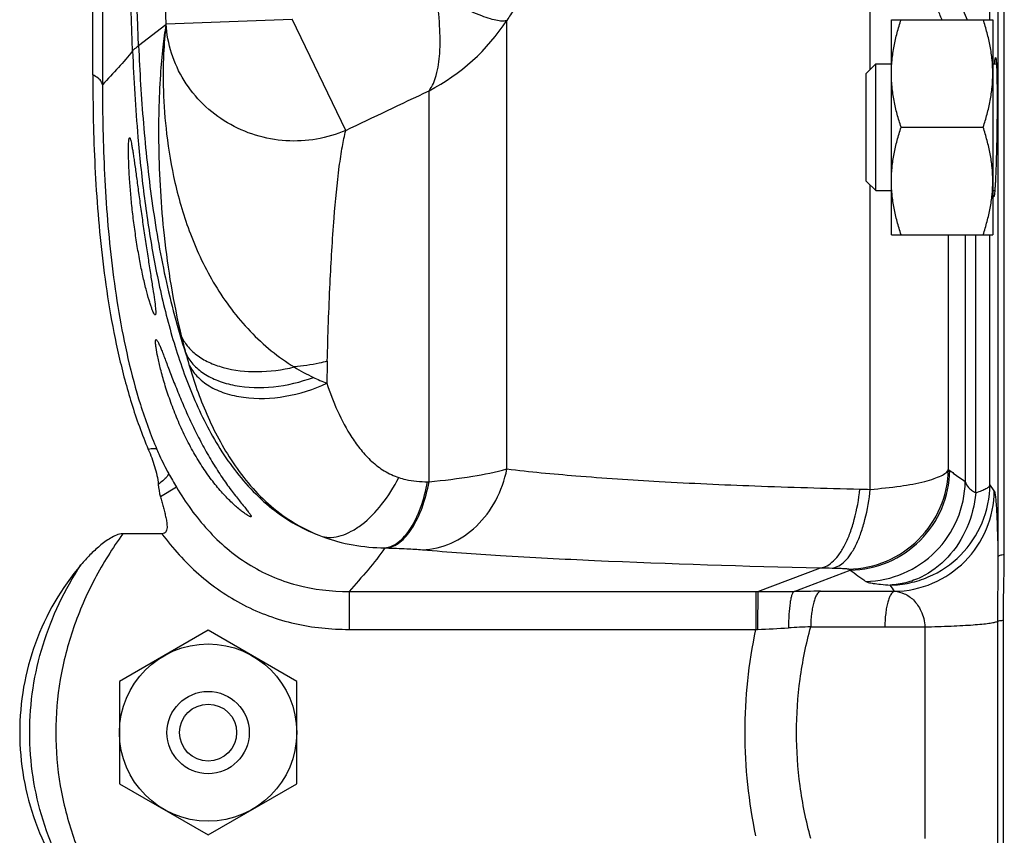
# Model space of a CAD drawing. Units: millimetres. Extents: x -505 to 2016, y -509 to 1030.
# Drawn here: x 274 to 352, y -367 to -303 of the extents above; entities that cross this region are included whole.
import ezdxf

# ---------------------------------------------------------------- set-up
doc = ezdxf.new("R2010")
doc.units = ezdxf.units.MM
doc.header["$LTSCALE"] = 19.36
doc.layers.get('0').update_dxf_attribs({"linetype": 'CONTINUOUS'})
doc.layers.add('3_ALL_AXES', color=7, linetype='CONTINUOUS')

msp = doc.modelspace()

# ---------------------------------------------------------------- linework, layer by layer
at = {"color": 7, "linetype": 'CONTINUOUS'}
for p, q in [((351.589, -345.186), (351.589, -225.683)), ((279.564, -307.275), (279.564, -235.759)), ((342.675, -319.912), (342.675, -302.912)), ((342.675, -302.912), (350.675, -302.912)), ((350.675, -302.912), (350.675, -319.912)), ((340.675, -307.162), (341.425, -306.412)), ((341.425, -316.412), (341.425, -306.412)), ((341.425, -306.412), (342.675, -306.412)), ((350.675, -306.412), (350.968, -306.412)), ((340.675, -315.662), (340.675, -307.162)), ((343.434, -311.412), (349.916, -311.412)), ((340.675, -315.662), (341.425, -316.412)), ((341.425, -316.412), (342.675, -316.412)), ((350.675, -316.412), (350.837, -316.412)), ((342.675, -319.912), (350.675, -319.912)), ((285.026, -343.531), (281.939, -343.531)), ((351.514, -368.106), (351.514, -350.388)), ((288.675, -351.164), (281.675, -355.206)), ((295.675, -355.206), (288.675, -351.164)), ((281.675, -355.206), (281.675, -363.289)), ((295.675, -363.289), (295.675, -355.206)), ((281.675, -363.289), (288.675, -367.33)), ((288.675, -367.33), (295.675, -363.289))]:
    msp.add_line(p, q, dxfattribs=at)
at = {"color": 9, "linetype": 'CONTINUOUS'}
for p, q in [((351.09, -227.091), (351.09, -345.335)), ((280.324, -237.594), (280.324, -308.047)), ((350.456, -302.912), (350.456, -265.611)), ((340.996, -306.841), (340.996, -297.744)), ((285.346, -303.306), (283.182, -304.965)), ((285.346, -303.306), (283.182, -304.965)), ((285.357, -303.25), (295.326, -302.861)), ((299.552, -311.657), (295.326, -302.861)), ((312.284, -338.418), (312.284, -302.968)), ((306.136, -339.425), (306.136, -308.525)), ((340.996, -340.025), (340.996, -315.983)), ((347.172, -338.467), (347.172, -319.912)), ((348.501, -319.912), (348.501, -339.41)), ((349.332, -340.302), (349.332, -319.912)), ((350.456, -339.648), (350.456, -319.912)), ((286.174, -339.859), (284.9, -340.618)), ((306.018, -339.425), (306.136, -339.425)), ((350.795, -340.139), (350.456, -339.648)), ((302.637, -344.653), (302.755, -344.656)), ((332.122, -348.098), (337.054, -346.227)), ((334.979, -348.091), (339.416, -346.407)), ((299.809, -348.098), (299.809, -351.094)), ((299.809, -348.098), (331.957, -348.098)), ((331.957, -348.098), (331.957, -351.094)), ((331.957, -348.098), (332.122, -348.098)), ((337.06, -348.084), (342.913, -348.085)), ((336.289, -350.885), (342.143, -350.888)), ((342.143, -350.888), (345.307, -350.89)), ((351.044, -350.462), (351.044, -368.033)), ((299.809, -351.094), (331.957, -351.094)), ((331.957, -351.094), (332.095, -351.089)), ((345.307, -350.89), (345.307, -367.605))]:
    msp.add_line(p, q, dxfattribs=at)
at = {"color": 7, "linetype": 'CONTINUOUS'}
msp.add_circle((288.675, -359.247), 7, dxfattribs=at)
at = {"color": 9, "linetype": 'CONTINUOUS'}
for centre, radius, start, end in [((-3798.169, -450.079), 4083.444, 2.030781, 2.208301), ((-2099.36, -404.727), 2384.629, 2.397682, 2.691875), ((-3387.625, -446.974), 3675.794, 2.240846, 2.404912), ((401.617, -279.846), 57.757, 201.95069, 203.53807), ((336.294, -317.937), 28.294, 145.88739, 148.05752), ((302.549, -306.936), 17.582, 167.89877, 168.08404), ((298.581, -293.986), 16.384, 297.45966, 326.75794), ((427.916, -299.905), 145.309, 182.158, 184.84922), ((335.38, -316.047), 50.246, 193.62582, 195.23038), ((330.785, -317.351), 45.47, 195.16985, 196.34516), ((303.838, -316.806), 15.919, 238.30913, 244.51989), ((555.879, -336.781), 257.879, 178.47223, 178.8553), ((303.035, -318.459), 14.082, 244.57673, 249.2732), ((317.367, -321.31), 36.292, 208.73149, 210.73831), ((368.727, -308.386), 37.006, 234.37623, 234.5867), ((343.392, -210.583), 129.465, 268.57788, 268.93926), ((340.613, -188.341), 157.926, 268.70858, 269.05022), ((359.284, -315.987), 36.334, 236.61555, 236.85029), ((491.752, -139.186), 257.191, 233.679, 234.01499), ((332.302, 112.053), 460.152, 269.97757, 270.3334), ((337.069, -699.912), 351.827, 90.00143, 90.34026), ((376.271, -1138.936), 789.065, 92.904411, 93.031929), ((324.818, -166.652), 184.58, 272.2597, 273.01792)]:
    msp.add_arc(centre, radius, start, end, dxfattribs=at)
for points, knots in [([(346.679, -302.916), (346.54, -302.631), (346.268, -301.961), (346.005, -300.783), (345.914, -299.339), (345.987, -298.299), (346.049, -297.745)], [0, 0, 0, 0, 0.180204, 0.409032, 0.683229, 1, 1, 1, 1]), ([(306.135, -308.525), (306.406, -308.17), (306.801, -307.184), (307.029, -305.436), (307, -303.278), (306.826, -301.721), (306.709, -300.89)], [0, 0, 0, 0, 0.171669, 0.397484, 0.67704, 1, 1, 1, 1]), ([(312.284, -302.968), (312.194, -303.011), (311.941, -303.04), (311.506, -302.987), (310.941, -302.843), (309.957, -302.505), (308.52, -301.865), (307.343, -301.245), (306.709, -300.89)], [0, 0, 0, 0, 0.04966, 0.12209, 0.21869, 0.338541, 0.639067, 1, 1, 1, 1]), ([(285.346, -303.306), (285.243, -303.888), (285.065, -305.204), (284.793, -308.405), (284.698, -313.386), (285.104, -320.297), (285.917, -325.281), (286.549, -327.884)], [0, 0, 0, 0, 0.071666, 0.161044, 0.389525, 0.675176, 1, 1, 1, 1]), ([(285.346, -303.306), (285.253, -304.074), (285.122, -305.811), (285.109, -308.697), (285.359, -312.099), (286.003, -315.909), (287.2, -319.958), (289.113, -323.988), (291.403, -327.038), (293.624, -329.096), (294.848, -329.963), (295.476, -330.352)], [0, 0, 0, 0, 0.076459, 0.172037, 0.285109, 0.413308, 0.553394, 0.701296, 0.85218, 0.927025, 1, 1, 1, 1]), ([(299.552, -311.657), (298.815, -311.979), (297.252, -312.444), (294.81, -312.574), (292.398, -312.13), (290.158, -311.14), (288.222, -309.661), (286.704, -307.778), (285.696, -305.603), (285.403, -304.034), (285.357, -303.25)], [0, 0, 0, 0, 0.125325, 0.25146, 0.377934, 0.504201, 0.62976, 0.754269, 0.877621, 1, 1, 1, 1]), ([(283.182, -304.965), (283.133, -305.003), (282.969, -305.131), (282.81, -305.269), (282.71, -305.376)], [0, 0, 0, 0, 0.295103, 1, 1, 1, 1]), ([(283.182, -304.965), (283.268, -307.016), (283.515, -311.116), (284.172, -317.242), (285.208, -323.319), (286.251, -327.301), (286.9, -329.249)], [0, 0, 0, 0, 0.249943, 0.499929, 0.749944, 1, 1, 1, 1]), ([(282.71, -305.376), (282.357, -305.829), (281.573, -306.731), (280.751, -307.598), (280.324, -308.047)], [0, 0, 0, 0, 0.480722, 1, 1, 1, 1]), ([(280.324, -308.047), (280.315, -307.974), (280.244, -307.774), (279.979, -307.496), (279.716, -307.346), (279.564, -307.275)], [0, 0, 0, 0, 0.19758, 0.550601, 1, 1, 1, 1]), ([(280.324, -308.047), (280.323, -310.409), (280.423, -315.193), (280.995, -322.43), (281.988, -328.511), (283.271, -333.335), (284.128, -335.705), (284.626, -336.865)], [0, 0, 0, 0, 0.24168, 0.489516, 0.742563, 0.870806, 1, 1, 1, 1]), ([(298.092, -329.905), (298.147, -327.855), (298.276, -324.078), (298.573, -318.945), (298.913, -315.333), (299.256, -313.027), (299.447, -312.077), (299.552, -311.657)], [0, 0, 0, 0, 0.335674, 0.618519, 0.841582, 0.929081, 1, 1, 1, 1]), ([(283.128, -312.188), (283.258, -313.704), (283.573, -316.73), (284.247, -321.246), (285.175, -325.717), (286.433, -330.11), (288.135, -334.357), (290.438, -338.319), (293.051, -341.15), (295.579, -342.862), (296.972, -343.498), (297.689, -343.753)], [0, 0, 0, 0, 0.124993, 0.249996, 0.375011, 0.500035, 0.625061, 0.75005, 0.874907, 0.937457, 1, 1, 1, 1]), ([(286.549, -327.884), (286.669, -328.175), (287.014, -328.743), (287.768, -329.451), (288.738, -330.019), (290.33, -330.59), (292.64, -330.838), (294.527, -330.589), (295.479, -330.354)], [0, 0, 0, 0, 0.094967, 0.197065, 0.308969, 0.431536, 0.704377, 1, 1, 1, 1]), ([(286.9, -329.248), (287.043, -329.568), (287.454, -330.186), (288.345, -330.929), (289.48, -331.49), (291.318, -331.991), (293.913, -332.044), (295.978, -331.556), (296.99, -331.177)], [0, 0, 0, 0, 0.094487, 0.196784, 0.309656, 0.433656, 0.708353, 1, 1, 1, 1]), ([(287.153, -330.147), (287.314, -330.491), (287.777, -331.152), (288.774, -331.923), (290.035, -332.479), (292.054, -332.92), (294.844, -332.813), (297.017, -332.126), (298.052, -331.629)], [0, 0, 0, 0, 0.094955, 0.198026, 0.311991, 0.43716, 0.712648, 1, 1, 1, 1]), ([(287.153, -330.147), (287.545, -331.481), (288.494, -334.175), (290.537, -338.061), (293.009, -340.968), (295.526, -342.79), (296.951, -343.477), (297.69, -343.754)], [0, 0, 0, 0, 0.233943, 0.479355, 0.735546, 0.867239, 1, 1, 1, 1]), ([(298.092, -329.905), (297.883, -329.961), (297.022, -330.168), (296.142, -330.296), (295.476, -330.352)], [0, 0, 0, 0, 0.244635, 1, 1, 1, 1]), ([(298.052, -331.629), (298.295, -332.373), (298.858, -333.856), (299.793, -335.622), (300.743, -336.935), (301.584, -337.84), (302.576, -338.608), (303.344, -338.964), (303.745, -339.096)], [0, 0, 0, 0, 0.24171, 0.489168, 0.614761, 0.741446, 0.869511, 1, 1, 1, 1]), ([(284.626, -336.865), (284.603, -336.844), (284.524, -336.816), (284.295, -336.807), (284.097, -336.841), (283.95, -336.871)], [0, 0, 0, 0, 0.136656, 0.345539, 1, 1, 1, 1]), ([(284.626, -336.865), (284.694, -337.026), (284.978, -337.666), (285.291, -338.294), (285.544, -338.756)], [0, 0, 0, 0, 0.249218, 1, 1, 1, 1]), ([(305.624, -344.798), (306.393, -344.774), (307.97, -344.403), (310.002, -343.002), (311.532, -340.937), (312.112, -339.28), (312.284, -338.418)], [0, 0, 0, 0, 0.233233, 0.476875, 0.733474, 1, 1, 1, 1]), ([(306.136, -339.425), (307.289, -339.317), (309.353, -339.064), (311.396, -338.66), (312.284, -338.418)], [0, 0, 0, 0, 0.557023, 1, 1, 1, 1]), ([(312.284, -338.418), (314.094, -338.63), (318.1, -339.011), (324.634, -339.444), (332.12, -339.78), (337.411, -339.939), (340.179, -340.007)], [0, 0, 0, 0, 0.195638, 0.431826, 0.702769, 1, 1, 1, 1]), ([(285.544, -338.756), (285.55, -338.806), (285.491, -338.94), (285.331, -339.132), (285.071, -339.375), (284.859, -339.54), (284.739, -339.63)], [0, 0, 0, 0, 0.126102, 0.334484, 0.628619, 1, 1, 1, 1]), ([(297.687, -343.753), (297.922, -343.812), (298.433, -343.856), (299.223, -343.704), (300.035, -343.351), (301.174, -342.592), (302.511, -341.195), (303.359, -339.843), (303.745, -339.096)], [0, 0, 0, 0, 0.089271, 0.186203, 0.294064, 0.414269, 0.689535, 1, 1, 1, 1]), ([(303.745, -339.096), (303.924, -339.155), (304.666, -339.357), (305.439, -339.424), (306.018, -339.425)], [0, 0, 0, 0, 0.245731, 1, 1, 1, 1]), ([(339.291, -346.326), (340.309, -346.309), (342.361, -345.877), (344.956, -344.127), (346.713, -341.537), (347.152, -339.485), (347.172, -338.467)], [0, 0, 0, 0, 0.249773, 0.499835, 0.749993, 1, 1, 1, 1]), ([(339.416, -346.407), (340.433, -346.389), (342.482, -345.954), (345.072, -344.203), (346.826, -341.613), (347.263, -339.563), (347.283, -338.546)], [0, 0, 0, 0, 0.249772, 0.499833, 0.74999, 1, 1, 1, 1]), ([(340.996, -340.025), (341.796, -339.963), (343.241, -339.812), (344.925, -339.511), (345.991, -339.207), (346.558, -338.985), (346.953, -338.758), (347.134, -338.563), (347.172, -338.467)], [0, 0, 0, 0, 0.370888, 0.671644, 0.789249, 0.882785, 0.952097, 1, 1, 1, 1]), ([(347.283, -338.546), (347.384, -338.618), (347.79, -338.906), (348.196, -339.194), (348.501, -339.41)], [0, 0, 0, 0, 0.248929, 1, 1, 1, 1]), ([(286.174, -339.859), (286.887, -341.056), (288.116, -342.772), (290.121, -344.719), (291.811, -345.963), (293.669, -346.943), (296.31, -347.857), (298.417, -348.099), (299.809, -348.098)], [0, 0, 0, 0, 0.249946, 0.375055, 0.500151, 0.625235, 0.750321, 1, 1, 1, 1]), ([(302.637, -344.653), (302.821, -344.634), (303.201, -344.531), (303.733, -344.208), (304.234, -343.727), (304.887, -342.842), (305.552, -341.398), (305.886, -340.121), (306.018, -339.425)], [0, 0, 0, 0, 0.084206, 0.176691, 0.281188, 0.399478, 0.676855, 1, 1, 1, 1]), ([(302.755, -344.656), (302.939, -344.637), (303.319, -344.534), (303.85, -344.211), (304.352, -343.729), (305.005, -342.844), (305.67, -341.4), (306.004, -340.121), (306.136, -339.425)], [0, 0, 0, 0, 0.084188, 0.176661, 0.281153, 0.399444, 0.676838, 1, 1, 1, 1]), ([(340.634, -347.297), (341.652, -347.279), (343.706, -346.842), (346.299, -345.084), (348.051, -342.485), (348.484, -340.43), (348.501, -339.41)], [0, 0, 0, 0, 0.249765, 0.499825, 0.749987, 1, 1, 1, 1]), ([(342.575, -347.589), (343.09, -347.581), (344.122, -347.465), (346.093, -346.843), (348.278, -345.364), (350.027, -342.743), (350.449, -340.673), (350.456, -339.648)], [0, 0, 0, 0, 0.12544, 0.2509, 0.500696, 0.750428, 1, 1, 1, 1]), ([(348.501, -339.41), (348.535, -339.586), (348.693, -339.85), (349.013, -340.119), (349.218, -340.243), (349.332, -340.302)], [0, 0, 0, 0, 0.428543, 0.691899, 1, 1, 1, 1]), ([(350.456, -339.648), (350.443, -339.713), (350.348, -339.852), (350.111, -340.012), (349.762, -340.169), (349.488, -340.258), (349.332, -340.302)], [0, 0, 0, 0, 0.147262, 0.355291, 0.638785, 1, 1, 1, 1]), ([(337.054, -346.227), (337.236, -346.205), (337.62, -346.075), (338.136, -345.679), (338.616, -345.095), (339.052, -344.339), (339.437, -343.427), (339.884, -341.983), (340.089, -340.815), (340.179, -340.007)], [0, 0, 0, 0, 0.075097, 0.161374, 0.263249, 0.382149, 0.517521, 0.667541, 1, 1, 1, 1]), ([(337.996, -346.245), (338.172, -346.223), (338.545, -346.09), (339.043, -345.692), (339.504, -345.108), (339.923, -344.352), (340.292, -343.44), (340.719, -341.997), (340.912, -340.831), (340.996, -340.025)], [0, 0, 0, 0, 0.073622, 0.158842, 0.260165, 0.378985, 0.514689, 0.665388, 1, 1, 1, 1]), ([(349.332, -340.302), (349.243, -341.251), (348.774, -343.105), (347.27, -345.466), (345.455, -346.848), (343.832, -347.445), (342.992, -347.571), (342.575, -347.589)], [0, 0, 0, 0, 0.265179, 0.521789, 0.76564, 0.883749, 1, 1, 1, 1]), ([(342.913, -348.085), (343.939, -348.068), (346.007, -347.631), (348.616, -345.857), (350.368, -343.235), (350.788, -341.164), (350.795, -340.139)], [0, 0, 0, 0, 0.25002, 0.500109, 0.750135, 1, 1, 1, 1]), ([(350.795, -340.139), (350.806, -340.155), (350.823, -340.204), (350.845, -340.296), (350.866, -340.427), (350.898, -340.676), (350.934, -341.082), (350.973, -341.677), (351.008, -342.413), (351.04, -343.28), (351.068, -344.269), (351.084, -344.968), (351.09, -345.335)], [0, 0, 0, 0, 0.01116, 0.029344, 0.054737, 0.087359, 0.174114, 0.288926, 0.43068, 0.59784, 0.788443, 1, 1, 1, 1]), ([(281.939, -343.531), (281.12, -344.672), (279.627, -347.062), (277.936, -350.936), (276.879, -355.032), (276.519, -359.247), (276.879, -363.463), (277.936, -367.558), (279.627, -371.433), (281.12, -373.823), (281.939, -374.964)], [0, 0, 0, 0, 0.125026, 0.250029, 0.375019, 0.5, 0.624981, 0.749971, 0.874974, 1, 1, 1, 1]), ([(285.026, -343.531), (285.882, -344.685), (287.816, -346.841), (291.392, -349.323), (295.488, -350.803), (298.373, -351.094), (299.809, -351.094)], [0, 0, 0, 0, 0.250111, 0.500048, 0.749954, 1, 1, 1, 1]), ([(297.689, -343.753), (298.478, -344.049), (300.113, -344.49), (301.797, -344.64), (302.637, -344.653)], [0, 0, 0, 0, 0.500683, 1, 1, 1, 1]), ([(302.637, -344.653), (302.228, -345.252), (301.301, -346.418), (300.319, -347.533), (299.809, -348.098)], [0, 0, 0, 0, 0.487823, 1, 1, 1, 1]), ([(302.755, -344.656), (303.296, -344.671), (304.253, -344.705), (305.209, -344.762), (305.624, -344.798)], [0, 0, 0, 0, 0.564846, 1, 1, 1, 1]), ([(305.624, -344.798), (307.673, -344.975), (312.196, -345.295), (322.671, -345.836), (331.101, -346.089), (337.054, -346.227)], [0, 0, 0, 0, 0.196033, 0.432307, 1, 1, 1, 1]), ([(351.09, -345.335), (351.093, -346.186), (351.063, -347.894), (351.044, -349.603), (351.044, -350.462)], [0, 0, 0, 0, 0.497468, 1, 1, 1, 1]), ([(351.589, -345.187), (351.521, -345.197), (351.401, -345.216), (351.246, -345.251), (351.148, -345.284), (351.097, -345.317), (351.09, -345.335)], [0, 0, 0, 0, 0.391586, 0.689905, 0.890604, 1, 1, 1, 1]), ([(278.629, -372.51), (277.348, -370.556), (275.298, -366.278), (274.219, -359.247), (275.298, -352.217), (277.348, -347.938), (278.629, -345.985)], [0, 0, 0, 0, 0.250015, 0.5, 0.749985, 1, 1, 1, 1]), ([(337.996, -346.245), (338.162, -346.248), (338.462, -346.255), (338.814, -346.269), (339.038, -346.285), (339.157, -346.296), (339.237, -346.309), (339.279, -346.317), (339.291, -346.326)], [0, 0, 0, 0, 0.384162, 0.692711, 0.811287, 0.902941, 0.966073, 1, 1, 1, 1]), ([(340.634, -347.297), (340.658, -347.315), (340.727, -347.345), (340.928, -347.404), (341.297, -347.467), (341.875, -347.535), (342.322, -347.571), (342.575, -347.589)], [0, 0, 0, 0, 0.045798, 0.11368, 0.318207, 0.614461, 1, 1, 1, 1]), ([(332.122, -348.098), (332.117, -348.126), (332.117, -348.217), (332.11, -348.402), (332.107, -348.684), (332.103, -349.052), (332.1, -349.493), (332.097, -350.18), (332.096, -350.719), (332.095, -351.089)], [0, 0, 0, 0, 0.027889, 0.090648, 0.186045, 0.310666, 0.460054, 0.628835, 1, 1, 1, 1]), ([(334.979, -348.091), (334.941, -348.103), (334.867, -348.192), (334.793, -348.375), (334.719, -348.649), (334.628, -349.164), (334.555, -349.95), (334.535, -350.617), (334.535, -350.976)], [0, 0, 0, 0, 0.040229, 0.107148, 0.202895, 0.325577, 0.636329, 1, 1, 1, 1]), ([(337.06, -348.084), (336.935, -348.109), (336.772, -348.311), (336.63, -348.617), (336.518, -348.965), (336.426, -349.377), (336.328, -350.023), (336.295, -350.534), (336.289, -350.885)], [0, 0, 0, 0, 0.127134, 0.225207, 0.346652, 0.48901, 0.648511, 1, 1, 1, 1]), ([(342.913, -348.085), (342.788, -348.109), (342.625, -348.311), (342.483, -348.618), (342.371, -348.966), (342.28, -349.379), (342.181, -350.026), (342.149, -350.537), (342.143, -350.888)], [0, 0, 0, 0, 0.12712, 0.225202, 0.346662, 0.489034, 0.648543, 1, 1, 1, 1]), ([(342.913, -348.085), (343.176, -348.101), (343.729, -348.237), (344.487, -348.766), (345.105, -349.672), (345.288, -350.458), (345.307, -350.89)], [0, 0, 0, 0, 0.197093, 0.414911, 0.67673, 1, 1, 1, 1]), ([(336.289, -367.609), (335.925, -366.248), (335.362, -363.478), (335.073, -359.247), (335.362, -355.017), (335.925, -352.247), (336.289, -350.885)], [0, 0, 0, 0, 0.250009, 0.5, 0.749991, 1, 1, 1, 1]), ([(345.307, -350.89), (346.001, -350.877), (347.002, -350.849), (348.274, -350.788), (349.085, -350.737), (349.774, -350.679), (350.33, -350.617), (350.739, -350.55), (350.962, -350.497), (351.044, -350.462)], [0, 0, 0, 0, 0.361186, 0.521168, 0.663029, 0.783921, 0.881468, 0.95385, 1, 1, 1, 1]), ([(351.514, -350.388), (351.412, -350.397), (351.256, -350.416), (351.096, -350.44), (351.044, -350.462)], [0, 0, 0, 0, 0.641112, 1, 1, 1, 1]), ([(331.958, -367.4), (331.398, -364.726), (330.809, -359.247), (331.397, -353.769), (331.957, -351.094)], [0, 0, 0, 0, 0.5, 1, 1, 1, 1])]:
    msp.add_open_spline(points, degree=3, knots=knots, dxfattribs=at)
at = {"color": 7, "linetype": 'CONTINUOUS'}
for points, knots in [([(342.675, -307.162), (342.675, -306.802), (342.71, -306.082), (342.865, -305.01), (343.108, -303.951), (343.319, -303.257), (343.434, -302.912)], [0, 0, 0, 0, 0.248843, 0.498242, 0.748576, 1, 1, 1, 1]), ([(350.675, -307.162), (350.675, -306.802), (350.639, -306.082), (350.484, -305.01), (350.241, -303.951), (350.03, -303.257), (349.916, -302.912)], [0, 0, 0, 0, 0.248843, 0.498242, 0.748576, 1, 1, 1, 1]), ([(350.823, -306.412), (350.829, -306.339), (350.84, -306.214), (350.859, -306.059), (350.876, -305.965), (350.889, -305.924), (350.898, -305.912), (350.903, -305.912)], [0, 0, 0, 0, 0.426428, 0.735966, 0.925644, 0.975824, 1, 1, 1, 1]), ([(350.903, -305.912), (350.906, -305.912), (350.914, -305.922), (350.925, -305.956), (350.939, -306.035), (350.952, -306.165), (350.965, -306.347), (350.977, -306.577), (350.987, -306.853), (350.997, -307.174), (351.007, -307.679), (351.016, -308.395), (351.019, -309.334), (351.015, -310.353), (351.008, -311.054), (351.004, -311.412)], [0, 0, 0, 0, 0.001947, 0.00584, 0.020492, 0.044445, 0.077514, 0.119447, 0.169846, 0.228211, 0.294023, 0.44531, 0.617879, 0.805317, 1, 1, 1, 1]), ([(279.564, -307.275), (279.564, -309.701), (279.668, -314.615), (280.254, -322.048), (281.266, -328.291), (282.573, -333.244), (283.445, -335.679), (283.95, -336.871)], [0, 0, 0, 0, 0.241818, 0.489723, 0.742737, 0.870913, 1, 1, 1, 1]), ([(343.434, -311.412), (343.319, -311.067), (343.108, -310.373), (342.865, -309.314), (342.71, -308.242), (342.675, -307.522), (342.675, -307.162)], [0, 0, 0, 0, 0.251423, 0.501757, 0.751155, 1, 1, 1, 1]), ([(349.916, -311.412), (350.03, -311.067), (350.241, -310.373), (350.484, -309.314), (350.639, -308.242), (350.675, -307.522), (350.675, -307.162)], [0, 0, 0, 0, 0.251423, 0.501757, 0.751155, 1, 1, 1, 1]), ([(342.675, -315.662), (342.675, -315.302), (342.71, -314.582), (342.865, -313.51), (343.108, -312.451), (343.319, -311.757), (343.434, -311.412)], [0, 0, 0, 0, 0.248843, 0.498242, 0.748576, 1, 1, 1, 1]), ([(350.675, -315.662), (350.675, -315.302), (350.639, -314.582), (350.484, -313.51), (350.241, -312.451), (350.03, -311.757), (349.916, -311.412)], [0, 0, 0, 0, 0.248843, 0.498242, 0.748576, 1, 1, 1, 1]), ([(351.004, -311.412), (350.999, -311.77), (350.988, -312.471), (350.965, -313.49), (350.938, -314.429), (350.91, -315.145), (350.886, -315.65), (350.868, -315.971), (350.85, -316.247), (350.832, -316.477), (350.814, -316.659), (350.796, -316.789), (350.78, -316.868), (350.768, -316.902), (350.759, -316.912), (350.756, -316.912)], [0, 0, 0, 0, 0.194556, 0.381873, 0.554343, 0.70557, 0.771373, 0.829744, 0.880165, 0.922139, 0.955265, 0.979292, 0.994036, 0.997986, 1, 1, 1, 1]), ([(284.49, -326.247), (284.471, -326.247), (284.426, -326.195), (284.37, -326.096), (284.294, -325.925), (284.207, -325.695), (284.108, -325.402), (283.954, -324.902), (283.75, -324.149), (283.507, -323.113), (283.268, -321.93), (283.045, -320.643), (282.848, -319.301), (282.683, -317.952), (282.554, -316.65), (282.463, -315.445), (282.405, -314.387), (282.383, -313.616), (282.38, -313.105), (282.386, -312.807), (282.396, -312.576), (282.415, -312.401), (282.429, -312.307), (282.456, -312.247), (282.471, -312.247)], [0, 0, 0, 0, 0.004079, 0.012429, 0.02534, 0.04273, 0.064419, 0.090189, 0.152873, 0.228386, 0.313986, 0.406626, 0.502964, 0.599437, 0.692375, 0.778158, 0.853422, 0.915217, 0.940295, 0.96115, 0.977606, 0.989524, 0.996865, 1, 1, 1, 1]), ([(282.471, -312.247), (282.487, -312.247), (282.518, -312.305), (282.55, -312.4), (282.593, -312.573), (282.638, -312.804), (282.69, -313.099), (282.746, -313.453), (282.807, -313.863), (282.898, -314.508), (283.022, -315.42), (283.183, -316.614), (283.36, -317.907), (283.55, -319.25), (283.748, -320.591), (283.946, -321.882), (284.133, -323.073), (284.299, -324.12), (284.428, -324.982), (284.506, -325.568), (284.534, -325.921), (284.54, -326.074), (284.532, -326.166), (284.525, -326.212), (284.506, -326.247), (284.49, -326.247)], [0, 0, 0, 0, 0.00338, 0.011041, 0.023283, 0.040054, 0.061205, 0.086554, 0.115846, 0.148807, 0.224418, 0.310472, 0.403683, 0.500516, 0.597349, 0.690578, 0.776703, 0.852434, 0.914755, 0.961074, 0.977601, 0.989492, 0.993688, 0.996754, 1, 1, 1, 1]), ([(343.434, -319.912), (343.319, -319.567), (343.108, -318.873), (342.865, -317.814), (342.71, -316.742), (342.675, -316.022), (342.675, -315.662)], [0, 0, 0, 0, 0.251423, 0.501757, 0.751155, 1, 1, 1, 1]), ([(349.916, -319.912), (350.03, -319.567), (350.241, -318.873), (350.484, -317.814), (350.639, -316.742), (350.675, -316.022), (350.675, -315.662)], [0, 0, 0, 0, 0.251423, 0.501757, 0.751155, 1, 1, 1, 1]), ([(350.756, -316.912), (350.752, -316.912), (350.742, -316.9), (350.73, -316.859), (350.714, -316.765), (350.7, -316.609), (350.691, -316.484), (350.687, -316.412)], [0, 0, 0, 0, 0.024396, 0.074459, 0.263848, 0.573322, 1, 1, 1, 1]), ([(292.041, -342.191), (292.024, -342.191), (291.983, -342.18), (291.877, -342.134), (291.703, -342.029), (291.454, -341.856), (291.157, -341.624), (290.826, -341.339), (290.332, -340.879), (289.686, -340.197), (288.917, -339.252), (288.159, -338.168), (287.436, -336.968), (286.77, -335.681), (286.176, -334.346), (285.667, -333.014), (285.25, -331.743), (284.929, -330.595), (284.703, -329.631), (284.58, -328.966), (284.534, -328.593), (284.523, -328.44), (284.521, -328.353), (284.525, -328.284), (284.531, -328.232), (284.551, -328.191), (284.569, -328.191)], [0, 0, 0, 0, 0.003062, 0.007654, 0.021249, 0.040114, 0.063373, 0.090227, 0.120105, 0.187174, 0.262132, 0.343367, 0.429447, 0.518678, 0.608844, 0.697101, 0.780042, 0.854032, 0.915522, 0.961458, 0.977871, 0.984357, 0.989674, 0.993826, 0.996848, 1, 1, 1, 1]), ([(284.569, -328.191), (284.591, -328.191), (284.642, -328.25), (284.709, -328.362), (284.802, -328.554), (284.913, -328.811), (285.044, -329.138), (285.194, -329.525), (285.363, -329.97), (285.624, -330.659), (285.992, -331.616), (286.488, -332.844), (287.05, -334.14), (287.67, -335.452), (288.337, -336.734), (289.038, -337.948), (289.753, -339.062), (290.355, -339.909), (290.819, -340.518), (291.136, -340.919), (291.424, -341.275), (291.642, -341.54), (291.792, -341.727), (291.885, -341.844), (291.96, -341.946), (292.018, -342.029), (292.056, -342.096), (292.076, -342.143), (292.074, -342.185), (292.051, -342.191), (292.041, -342.191)], [0, 0, 0, 0, 0.004134, 0.012632, 0.025764, 0.043429, 0.065429, 0.091503, 0.121329, 0.154561, 0.229653, 0.313502, 0.402784, 0.494343, 0.585411, 0.673631, 0.756954, 0.833368, 0.868251, 0.90037, 0.929219, 0.954075, 0.964752, 0.974115, 0.982046, 0.988433, 0.993191, 0.996345, 0.998191, 1, 1, 1, 1]), ([(283.95, -336.871), (284.138, -337.313), (284.474, -338.211), (284.698, -339.152), (284.739, -339.63)], [0, 0, 0, 0, 0.5001, 1, 1, 1, 1]), ([(284.9, -340.618), (284.937, -340.746), (285.011, -341.002), (285.12, -341.386), (285.224, -341.772), (285.319, -342.16), (285.384, -342.486), (285.42, -342.751), (285.433, -342.95), (285.424, -343.15), (285.376, -343.348), (285.233, -343.508), (285.093, -343.531), (285.026, -343.531)], [0, 0, 0, 0, 0.12478, 0.249609, 0.374481, 0.49939, 0.624319, 0.686804, 0.749295, 0.811782, 0.874362, 0.93703, 1, 1, 1, 1]), ([(281.939, -343.531), (281.764, -343.531), (281.419, -343.636), (280.956, -343.879), (280.519, -344.173), (279.969, -344.605), (279.328, -345.202), (278.856, -345.719), (278.629, -345.985)], [0, 0, 0, 0, 0.124842, 0.24997, 0.37506, 0.500109, 0.750061, 1, 1, 1, 1]), ([(351.514, -350.388), (351.514, -349.521), (351.544, -347.786), (351.589, -346.053), (351.589, -345.186)], [0, 0, 0, 0, 0.500417, 1, 1, 1, 1]), ([(278.629, -345.985), (277.08, -347.801), (274.625, -352.037), (273.787, -356.855), (273.787, -359.247)], [0, 0, 0, 0, 0.499455, 1, 1, 1, 1]), ([(273.787, -359.247), (273.787, -361.64), (274.625, -366.457), (277.08, -370.693), (278.629, -372.51)], [0, 0, 0, 0, 0.500548, 1, 1, 1, 1])]:
    msp.add_open_spline(points, degree=3, knots=knots, dxfattribs=at)
at = {"color": 9, "linetype": 'CONTINUOUS'}
for points in [[(299.552, -311.657), (301.746, -310.612), (303.941, -309.568), (306.136, -308.525)], [(342.913, -348.085), (342.8, -347.92), (342.687, -347.755), (342.575, -347.589)]]:
    msp.add_open_spline(points, degree=3, dxfattribs=at)
at = {"color": 7, "linetype": 'CONTINUOUS'}
msp.add_open_spline([(284.739, -339.63), (284.768, -339.963), (284.806, -340.298), (284.9, -340.618)], degree=3, dxfattribs=at)
at = {"layer": '3_ALL_AXES', "color": 7, "linetype": 'CONTINUOUS'}
for radius in [3.25, 2.25]:
    msp.add_circle((288.675, -359.247), radius, dxfattribs=at)

doc.saveas('drawing.dxf')
